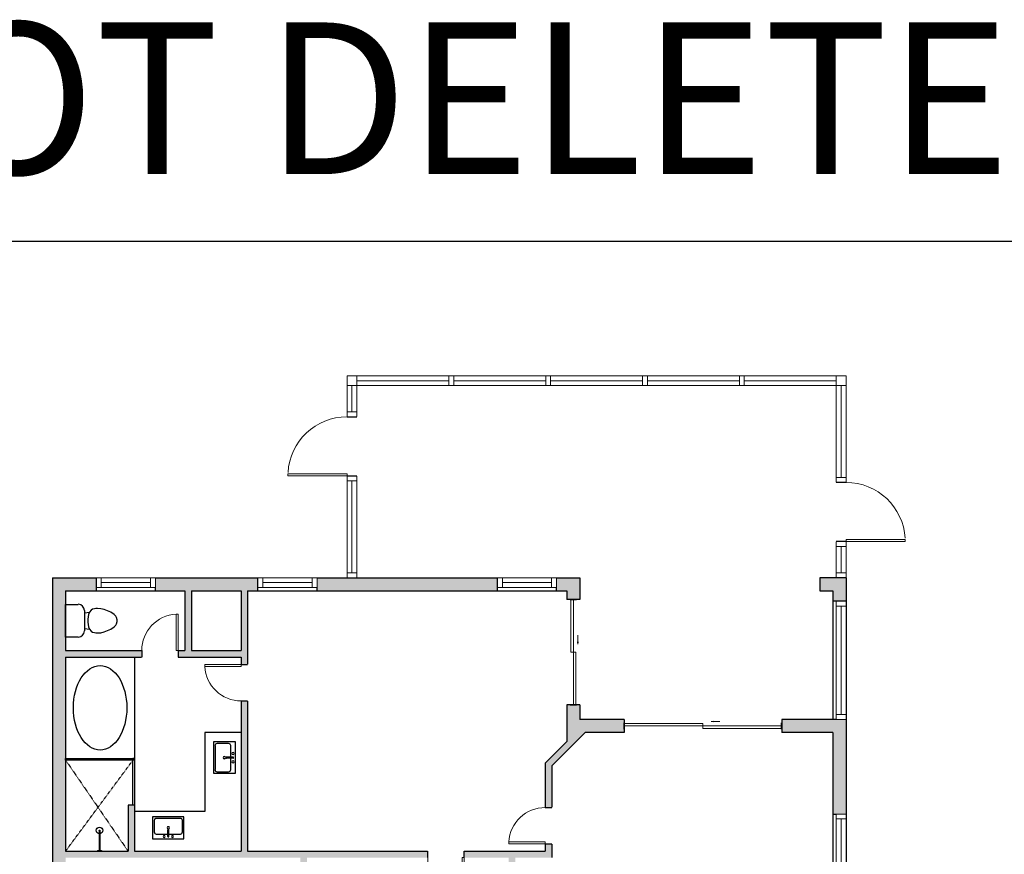
# Model space of a CAD drawing. Units: inches. Extents: x -1876 to 7618, y -2728 to 672.
# Drawn here: x 1927 to 2527, y 164 to 672 of the extents above; entities that cross this region are included whole.
import ezdxf

# ---------------------------------------------------------------- set-up
doc = ezdxf.new("R2010")
doc.units = ezdxf.units.IN
doc.linetypes.add('Dash', pattern=[0.23622, 0.11811, -0.11811])
doc.linetypes.add('garage door$0$Dash', pattern=[0.25, 0.125, -0.125])
doc.layers.get('0').update_dxf_attribs({"color": 252})
doc.layers.add('A-DOOR&WINDOWS', color=4, linetype='Continuous', lineweight=9)
doc.layers.add('A-OBJECT', color=2, linetype='Continuous')
doc.layers.add('A-WALL', color=252, linetype='Continuous')
doc.styles.get("Standard").update_dxf_attribs({"font": 'arial.ttf'})

# ---------------------------------------------------------------- blocks, each defined once
blk = doc.blocks.new('*U59')
at = {"color": 252}
blk.add_wipeout([(-5, 60), (1, 60), (1, 0), (-5, 0)], dxfattribs=at)
at = {"color": 4}
for points in [[(1, 57), (-1.3, 57), (-1.3, 57), (-2.7, 57), (-2.7, 57), (-5, 57), (-5, 60), (1, 60)], [(1, 3), (-1.3, 3), (-1.3, 3), (-2.7, 3), (-2.7, 3), (-5, 3), (-5, 0), (1, 0)]]:
    blk.add_lwpolyline(points, close=True, dxfattribs=at)
at = {"color": 9}
for points in [[(-5, 3), (-5, 57)], [(1, 3), (1, 57)]]:
    blk.add_lwpolyline(points, dxfattribs=at)
blk.add_lwpolyline([(-2, 3), (-2, 57), (-2, 57), (-2, 3)], close=True, dxfattribs=at)
blk = doc.blocks.new('*U114')
at = {"layer": 'A-DOOR&WINDOWS', "transparency": 33554687}
blk.add_hatch(color=9, dxfattribs=at).paths.add_polyline_path([(14, 12.2), (14, 13.2), (11, 12.7)], flags=0)
at = {"layer": 'A-DOOR&WINDOWS', "color": 9, "transparency": 33554687}
for p, q in [((14, 13.2), (11, 12.7)), ((23, 12.7), (11, 12.7)), ((11, 12.7), (14, 12.2)), ((14, 12.2), (14, 13.2))]:
    blk.add_line(p, q, dxfattribs=at)
at = {"layer": 'A-DOOR&WINDOWS', "color": 0, "linetype": 'ByBlock', "lineweight": -2, "transparency": 33554687}
for points in [[(-106.5, 9.9), (-106.5, 6.6), (0, 6.6), (0, 9.9)], [(0, 6.6), (0, 3.2), (106.5, 3.2), (106.5, 6.6)]]:
    blk.add_lwpolyline(points, close=True, dxfattribs=at)
at = {"layer": 'A-WALL', "transparency": 33554687}
for points in [[(-106.5, 2.1), (-106.5, 11)], [(106.5, 2.1), (106.5, 11)]]:
    blk.add_lwpolyline(points, dxfattribs=at)
blk = doc.blocks.new('*U108')
at = {"color": 252}
blk.add_wipeout([(-5, 62), (1, 62), (1, 0), (-5, 0)], dxfattribs=at)
at = {"color": 4}
for points in [[(1, 59), (-1.3, 59), (-1.3, 59), (-2.7, 59), (-2.7, 59), (-5, 59), (-5, 62), (1, 62)], [(1, 3), (-1.3, 3), (-1.3, 3), (-2.7, 3), (-2.7, 3), (-5, 3), (-5, 0), (1, 0)]]:
    blk.add_lwpolyline(points, close=True, dxfattribs=at)
at = {"color": 9}
for points in [[(-5, 3), (-5, 59)], [(1, 3), (1, 59)]]:
    blk.add_lwpolyline(points, dxfattribs=at)
blk.add_lwpolyline([(-2, 3), (-2, 59), (-2, 59), (-2, 3)], close=True, dxfattribs=at)
blk = doc.blocks.new('*U109')
at = {"color": 252}
blk.add_wipeout([(-5, 62), (1, 62), (1, 0), (-5, 0)], dxfattribs=at)
at = {"color": 4}
for points in [[(1, 59), (-1.3, 59), (-1.3, 59), (-2.7, 59), (-2.7, 59), (-5, 59), (-5, 62), (1, 62)], [(1, 3), (-1.3, 3), (-1.3, 3), (-2.7, 3), (-2.7, 3), (-5, 3), (-5, 0), (1, 0)]]:
    blk.add_lwpolyline(points, close=True, dxfattribs=at)
at = {"color": 9}
for points in [[(-5, 3), (-5, 59)], [(1, 3), (1, 59)]]:
    blk.add_lwpolyline(points, dxfattribs=at)
blk.add_lwpolyline([(-2, 3), (-2, 59), (-2, 59), (-2, 3)], close=True, dxfattribs=at)
blk = doc.blocks.new('*U110')
at = {"color": 252}
blk.add_wipeout([(-5, 62), (1, 62), (1, 0), (-5, 0)], dxfattribs=at)
at = {"color": 4}
for points in [[(1, 59), (-1.3, 59), (-1.3, 59), (-2.7, 59), (-2.7, 59), (-5, 59), (-5, 62), (1, 62)], [(1, 3), (-1.3, 3), (-1.3, 3), (-2.7, 3), (-2.7, 3), (-5, 3), (-5, 0), (1, 0)]]:
    blk.add_lwpolyline(points, close=True, dxfattribs=at)
at = {"color": 9}
for points in [[(-5, 3), (-5, 59)], [(1, 3), (1, 59)]]:
    blk.add_lwpolyline(points, dxfattribs=at)
blk.add_lwpolyline([(-2, 3), (-2, 59), (-2, 59), (-2, 3)], close=True, dxfattribs=at)
blk = doc.blocks.new('*U111')
at = {"color": 252}
blk.add_wipeout([(-5, 62), (1, 62), (1, 0), (-5, 0)], dxfattribs=at)
at = {"color": 4}
for points in [[(1, 59), (-1.3, 59), (-1.3, 59), (-2.7, 59), (-2.7, 59), (-5, 59), (-5, 62), (1, 62)], [(1, 3), (-1.3, 3), (-1.3, 3), (-2.7, 3), (-2.7, 3), (-5, 3), (-5, 0), (1, 0)]]:
    blk.add_lwpolyline(points, close=True, dxfattribs=at)
at = {"color": 9}
for points in [[(-5, 3), (-5, 59)], [(1, 3), (1, 59)]]:
    blk.add_lwpolyline(points, dxfattribs=at)
blk.add_lwpolyline([(-2, 3), (-2, 59), (-2, 59), (-2, 3)], close=True, dxfattribs=at)
blk = doc.blocks.new('*U112')
at = {"color": 252}
blk.add_wipeout([(-5, 62), (1, 62), (1, 0), (-5, 0)], dxfattribs=at)
at = {"color": 4}
for points in [[(1, 59), (-1.3, 59), (-1.3, 59), (-2.7, 59), (-2.7, 59), (-5, 59), (-5, 62), (1, 62)], [(1, 3), (-1.3, 3), (-1.3, 3), (-2.7, 3), (-2.7, 3), (-5, 3), (-5, 0), (1, 0)]]:
    blk.add_lwpolyline(points, close=True, dxfattribs=at)
at = {"color": 9}
for points in [[(-5, 3), (-5, 59)], [(1, 3), (1, 59)]]:
    blk.add_lwpolyline(points, dxfattribs=at)
blk.add_lwpolyline([(-2, 3), (-2, 59), (-2, 59), (-2, 3)], close=True, dxfattribs=at)
blk = doc.blocks.new('*U113')
at = {"color": 252}
blk.add_wipeout([(-5, 22), (1, 22), (1, 0), (-5, 0)], dxfattribs=at)
at = {"color": 4}
for points in [[(1, 19), (-1.3, 19), (-1.3, 19), (-2.7, 19), (-2.7, 19), (-5, 19), (-5, 22), (1, 22)], [(1, 3), (-1.3, 3), (-1.3, 3), (-2.7, 3), (-2.7, 3), (-5, 3), (-5, 0), (1, 0)]]:
    blk.add_lwpolyline(points, close=True, dxfattribs=at)
at = {"color": 9}
for points in [[(-5, 3), (-5, 19)], [(1, 3), (1, 19)]]:
    blk.add_lwpolyline(points, dxfattribs=at)
blk.add_lwpolyline([(-2, 3), (-2, 19), (-2, 19), (-2, 3)], close=True, dxfattribs=at)
blk = doc.blocks.new('*U140')
blk.add_wipeout([(0, 30), (0, -278), (1486, -278), (1486, 30)]).dxf.layer = 'A-DOOR&WINDOWS'
at = {"color": 0, "linetype": 'ByBlock', "lineweight": -2, "transparency": 33554687}
blk.add_lwpolyline([(51, 1485), (0, 1485), (0, 0), (51, 0)], close=True, dxfattribs=at)
blk.add_arc((0, 0), 1486, 0, 86.8211, dxfattribs=at)
at = {"layer": 'A-WALL', "transparency": 33554687}
for points in [[(0, 0), (0, -248)], [(1486, 0), (1486, -248)]]:
    blk.add_lwpolyline(points, dxfattribs=at)
blk = doc.blocks.new('*U127')
at = {"color": 252}
blk.add_wipeout([(-5, 62), (1, 62), (1, 0), (-5, 0)], dxfattribs=at)
at = {"color": 4}
for points in [[(1, 59), (-1.3, 59), (-1.3, 59), (-2.7, 59), (-2.7, 59), (-5, 59), (-5, 62), (1, 62)], [(1, 3), (-1.3, 3), (-1.3, 3), (-2.7, 3), (-2.7, 3), (-5, 3), (-5, 0), (1, 0)]]:
    blk.add_lwpolyline(points, close=True, dxfattribs=at)
at = {"color": 9}
for points in [[(-5, 3), (-5, 59)], [(1, 3), (1, 59)]]:
    blk.add_lwpolyline(points, dxfattribs=at)
blk.add_lwpolyline([(-2, 3), (-2, 59), (-2, 59), (-2, 3)], close=True, dxfattribs=at)
blk = doc.blocks.new('*U128')
at = {"color": 252}
blk.add_wipeout([(-5, 72), (1, 72), (1, 0), (-5, 0)], dxfattribs=at)
at = {"color": 4}
for points in [[(1, 69), (-1.3, 69), (-1.3, 69), (-2.7, 69), (-2.7, 69), (-5, 69), (-5, 72), (1, 72)], [(1, 3), (-1.3, 3), (-1.3, 3), (-2.7, 3), (-2.7, 3), (-5, 3), (-5, 0), (1, 0)]]:
    blk.add_lwpolyline(points, close=True, dxfattribs=at)
at = {"color": 9}
for points in [[(-5, 3), (-5, 69)], [(1, 3), (1, 69)]]:
    blk.add_lwpolyline(points, dxfattribs=at)
blk.add_lwpolyline([(-2, 3), (-2, 69), (-2, 69), (-2, 3)], close=True, dxfattribs=at)
blk = doc.blocks.new('*U129')
at = {"color": 252}
blk.add_wipeout([(-5, 22), (1, 22), (1, 0), (-5, 0)], dxfattribs=at)
at = {"color": 4}
for points in [[(1, 19), (-1.3, 19), (-1.3, 19), (-2.7, 19), (-2.7, 19), (-5, 19), (-5, 22), (1, 22)], [(1, 3), (-1.3, 3), (-1.3, 3), (-2.7, 3), (-2.7, 3), (-5, 3), (-5, 0), (1, 0)]]:
    blk.add_lwpolyline(points, close=True, dxfattribs=at)
at = {"color": 9}
for points in [[(-5, 3), (-5, 19)], [(1, 3), (1, 19)]]:
    blk.add_lwpolyline(points, dxfattribs=at)
blk.add_lwpolyline([(-2, 3), (-2, 19), (-2, 19), (-2, 3)], close=True, dxfattribs=at)
blk = doc.blocks.new('*U130')
at = {"color": 252}
blk.add_wipeout([(-5, 62), (1, 62), (1, 0), (-5, 0)], dxfattribs=at)
at = {"color": 4}
for points in [[(1, 59), (-1.3, 59), (-1.3, 59), (-2.7, 59), (-2.7, 59), (-5, 59), (-5, 62), (1, 62)], [(1, 3), (-1.3, 3), (-1.3, 3), (-2.7, 3), (-2.7, 3), (-5, 3), (-5, 0), (1, 0)]]:
    blk.add_lwpolyline(points, close=True, dxfattribs=at)
at = {"color": 9}
for points in [[(-5, 3), (-5, 59)], [(1, 3), (1, 59)]]:
    blk.add_lwpolyline(points, dxfattribs=at)
blk.add_lwpolyline([(-2, 3), (-2, 59), (-2, 59), (-2, 3)], close=True, dxfattribs=at)
blk = doc.blocks.new('*U139')
blk.add_wipeout([(0, 30), (0, -195), (916, -195), (916, 30)]).dxf.layer = 'A-DOOR&WINDOWS'
at = {"color": 0, "linetype": 'ByBlock', "lineweight": -2, "transparency": 33554687}
blk.add_lwpolyline([(51, 915), (0, 915), (0, 0), (51, 0)], close=True, dxfattribs=at)
blk.add_arc((0, 0), 916, 0, 86.8211, dxfattribs=at)
at = {"layer": 'A-WALL', "transparency": 33554687}
for points in [[(0, 0), (0, -165)], [(916, 0), (916, -165)]]:
    blk.add_lwpolyline(points, dxfattribs=at)
blk = doc.blocks.new('*U52')
at = {"color": 252}
blk.add_wipeout([(-5, 36), (1, 36), (1, 0), (-5, 0)], dxfattribs=at)
at = {"color": 4}
for points in [[(1, 33), (-1.3, 33), (-1.3, 33), (-2.7, 33), (-2.7, 33), (-5, 33), (-5, 36), (1, 36)], [(1, 3), (-1.3, 3), (-1.3, 3), (-2.7, 3), (-2.7, 3), (-5, 3), (-5, 0), (1, 0)]]:
    blk.add_lwpolyline(points, close=True, dxfattribs=at)
at = {"color": 9}
for points in [[(-5, 3), (-5, 33)], [(1, 3), (1, 33)]]:
    blk.add_lwpolyline(points, dxfattribs=at)
blk.add_lwpolyline([(-2, 3), (-2, 33), (-2, 33), (-2, 3)], close=True, dxfattribs=at)
blk = doc.blocks.new('*U122')
at = {"layer": 'A-DOOR&WINDOWS', "transparency": 33554687}
blk.add_hatch(color=9, dxfattribs=at).paths.add_polyline_path([(14, 12.2), (14, 13.2), (11, 12.7)], flags=0)
at = {"layer": 'A-DOOR&WINDOWS', "color": 9, "transparency": 33554687}
for p, q in [((14, 13.2), (11, 12.7)), ((23, 12.7), (11, 12.7)), ((11, 12.7), (14, 12.2)), ((14, 12.2), (14, 13.2))]:
    blk.add_line(p, q, dxfattribs=at)
at = {"layer": 'A-DOOR&WINDOWS', "color": 0, "linetype": 'ByBlock', "lineweight": -2, "transparency": 33554687}
for points in [[(-71, 9.9), (-71, 6.6), (0, 6.6), (0, 9.9)], [(0, 6.6), (0, 3.2), (71, 3.2), (71, 6.6)]]:
    blk.add_lwpolyline(points, close=True, dxfattribs=at)
at = {"layer": 'A-WALL', "transparency": 33554687}
for points in [[(-71, 2.1), (-71, 11)], [(71, 2.1), (71, 11)]]:
    blk.add_lwpolyline(points, dxfattribs=at)
blk = doc.blocks.new('*U125')
at = {"color": 9}
for points in [[(0, 65.57), (1, 65.57), (1, 23.57), (0, 23.57)], [(0, 23.57), (1, 23.57), (1, 23.57), (0, 23.57)]]:
    blk.add_lwpolyline(points, close=True, dxfattribs=at)
blk = doc.blocks.new('*U126')
at = {"color": 9}
for points in [[(0, 52.05), (1, 52.05), (1, 23.57), (0, 23.57)], [(0, 23.57), (1, 23.57), (1, 23.57), (0, 23.57)]]:
    blk.add_lwpolyline(points, close=True, dxfattribs=at)
blk = doc.blocks.new('shower')
at = {"color": 0, "linetype": 'ByBlock', "lineweight": -2, "ltscale": 10, "transparency": 33554687}
for p, q in [((14621.71, 3914.2), (14625.29, 3914.2)), ((14621.71, 3913.81), (14621.71, 3914.2)), ((14621.71, 3913.81), (14625.29, 3913.81)), ((14623.11, 3895.7), (14623.1, 3913.81)), ((14623.89, 3895.7), (14623.89, 3913.81)), ((14625.29, 3913.81), (14625.29, 3914.2)), ((14623.51, 3895.31), (14623.49, 3895.31))]:
    blk.add_line(p, q, dxfattribs=at)
for radius, start, end in [(2.97, 97.61702, 82.38298), (0.394, 180, 0)]:
    blk.add_arc((14623.5, 3895.7), radius, start, end, dxfattribs=at)
blk = doc.blocks.new('blocks$0$Sink Kitchen-Single - 30_ x 21_-1227116-SUBSTRUCTURE Copy 1')
at = {"layer": 'A-OBJECT', "color": 0, "linetype": 'ByBlock', "lineweight": -2}
for p, q in [((381, 0), (-381, 0)), ((-381, 0), (-381, -533)), ((381, -533), (381, 0)), ((-343, -165), (-343, -445)), ((-13, -114), (-292, -114)), ((-13, -57), (-13, -216)), ((13, -57), (13, -216)), ((292, -114), (13, -114)), ((343, -445), (343, -165)), ((-381, -533), (381, -533)), ((-292, -495), (292, -495))]:
    blk.add_line(p, q, dxfattribs=at)
for centre, radius, start, end in [((-292, -165), 50.8, 90, 180), ((-102, -57), 25.4, 0, 180), ((-102, -57), 25.4, 180, 0), ((0, -57), 12.7, 0, 180), ((0, -216), 12.7, 180, 0), ((102, -57), 25.4, 0, 180), ((102, -57), 25.4, 180, 0), ((292, -165), 50.8, 0, 90), ((-292, -445), 50.8, 180, 270), ((0, -269), 25.4, 0, 180), ((0, -269), 25.4, 180, 0), ((292, -445), 50.8, 270, 0)]:
    blk.add_arc(centre, radius, start, end, dxfattribs=at)
blk = doc.blocks.new('blocks$0$Toilet-Domestic-2D - Toilet-Domestic-2D-1228486-SUBSTRUCTURE Copy 1')
at = {"layer": 'A-OBJECT', "color": 0, "linetype": 'ByBlock', "lineweight": -2}
for p, q in [((-70, 774), (-95, 749)), ((-48, 787), (-70, 774)), ((-13, 799), (-48, 787)), ((13, 799), (-13, 799)), ((48, 787), (13, 799)), ((70, 774), (48, 787)), ((95, 749), (70, 774)), ((-154, 647), (-172, 596)), ((-130, 698), (-154, 647)), ((-95, 749), (-130, 698)), ((130, 698), (95, 749)), ((154, 647), (130, 698)), ((172, 596), (154, 647)), ((-186, 545), (-190, 495)), ((-190, 495), (-188, 469)), ((-188, 469), (-184, 444)), ((-172, 596), (-186, 545)), ((186, 545), (172, 596)), ((184, 444), (188, 469)), ((190, 495), (186, 545)), ((188, 469), (190, 495)), ((-184, 444), (-177, 418)), ((-177, 418), (-163, 393)), ((-163, 393), (-132, 368)), ((-132, 368), (-97, 355)), ((-123, 291), (-132, 368)), ((-97, 355), (-25, 342)), ((-25, 342), (25, 342)), ((25, 342), (97, 355)), ((97, 355), (132, 368)), ((123, 291), (132, 368)), ((132, 368), (163, 393)), ((163, 393), (177, 418)), ((177, 418), (184, 444)), ((-253, 0), (-253, 196)), ((-159, 291), (159, 291)), ((253, 196), (253, 0))]:
    blk.add_line(p, q, dxfattribs=at)
blk.add_lwpolyline([(253, 0), (-253, 0)], dxfattribs=at)
for centre, start, end in [((-159, 196), 90, 180), ((159, 196), 0, 90)]:
    blk.add_arc(centre, 94.6, start, end, dxfattribs=at)

msp = doc.modelspace()

# ---------------------------------------------------------------- hatches: boundary and pattern name
at = {"layer": 'A-WALL', "transparency": 33554687}
h = msp.add_hatch(color=256, dxfattribs=at)
h.dxf.hatch_style = 1
h.paths.add_polyline_path([(2189.75, -323.91), (2199.14, -323.91), (2199.14, -315.91), (2185.75, -315.91), (2185.75, -256.24), (2212.46, -229.53), (2212.46, -113.92), (2215.57, -113.92), (2215.57, -109.92), (2212.46, -109.92), (2212.46, -98.12), (2208.46, -98.12), (2208.46, -99.41), (2186.42, -99.41), (2186.42, -60.15), (2208.46, -60.15), (2208.46, -62.12), (2212.46, -62.12), (2212.46, -56.15), (2177.33, -56.15), (2177.33, -60.15), (2182.42, -60.15), (2182.42, -114.25), (2186.42, -114.25), (2186.42, -103.41), (2208.46, -103.41), (2208.46, -142.67), (2186.42, -142.67), (2186.42, -138.25), (2182.42, -138.25), (2182.42, -142.67), (2173.92, -142.67), (2173.92, -146.67), (2208.46, -146.67), (2208.46, -227.87), (2181.75, -254.58), (2181.75, -388.57), (2164.4, -388.57), (2164.4, -396.57), (2189.75, -396.57)], flags=17)
h.paths.add_polyline_path([(2268.54, -315.91), (2251.14, -315.91), (2251.14, -323.91), (2260.54, -323.91), (2260.54, -353.67), (2267.84, -361.35), (2273.64, -355.84), (2268.54, -350.47)], flags=17)
h.paths.add_polyline_path([(2321.5, -388.57), (2304.77, -388.57), (2298.45, -381.92), (2292.65, -387.44), (2301.34, -396.57), (2321.5, -396.57)])
h.paths.add_polyline_path([(2398.35, -387.44), (2392.55, -381.92), (2386.23, -388.57), (2369.5, -388.57), (2369.5, -396.57), (2389.66, -396.57)])
h.paths.add_polyline_path([(1955.05, -146.67), (2173.92, -146.67), (2173.92, -142.67), (2102.09, -142.67), (2102.09, -60.15), (2177.33, -60.15), (2177.33, -56.15), (2102.09, -56.15), (2102.09, 61.13), (2109.91, 61.13), (2109.91, 65.13), (2102.09, 65.13), (2102.09, 91.11), (2141.73, 91.11), (2141.73, 65.13), (2133.91, 65.13), (2133.91, 61.13), (2141.73, 61.13), (2141.73, -18.88), (2251.21, -18.88), (2251.21, 57.94), (2228.9, 57.94), (2228.9, 162), (2251.21, 162), (2251.21, 217.88), (2271.48, 238.15), (2295.21, 238.15), (2295.21, 246.15), (2268.33, 246.15), (2268.33, 255.12), (2260.33, 255.12), (2260.33, 232.65), (2247.21, 219.54), (2247.21, 166), (2065.92, 166), (2065.92, 324.48), (2072.19, 324.48), (2072.19, 332.48), (2009.78, 332.48), (2009.78, 324.48), (2027.62, 324.48), (2027.62, 288.11), (1955.05, 288.11), (1955.05, 324.48), (1973.78, 324.48), (1973.78, 332.48), (1947.05, 332.48), (1947.05, 136.3), (1955.05, 136.3), (1955.05, 162), (2098.09, 162), (2098.09, 24.02), (2013.81, 24.02), (2013.81, 20.02), (2024.57, 20.02), (2024.57, -3.16), (1955.05, -3.16), (1955.05, 20.02), (1965.81, 20.02), (1965.81, 24.02), (1955.05, 24.02), (1955.05, 104.3), (1947.05, 104.3), (1947.05, -23.02), (1955.05, -23.02), (1955.05, -7.16), (2039.33, -7.16), (2039.33, -3.16), (2028.57, -3.16), (2028.57, 20.02), (2098.09, 20.02), (2098.09, -3.16), (2087.33, -3.16), (2087.33, -7.16), (2098.09, -7.16), (2098.09, -142.67), (1955.05, -142.67), (1955.05, -55.02), (1947.05, -55.02), (1947.05, -396.57), (1972.4, -396.57), (1972.4, -388.57), (1955.05, -388.57)])
h.paths.add_polyline_path([(2145.73, -14.88), (2145.73, 16.55), (2152.22, 16.55), (2152.22, 20.55), (2145.73, 20.55), (2145.73, 91.11), (2224.9, 91.11), (2224.9, 53.94), (2247.21, 53.94), (2247.21, -14.88), (2186.71, -14.88), (2186.71, 20.55), (2176.22, 20.55), (2176.22, 16.55), (2182.71, 16.55), (2182.71, -14.88)], flags=16)
h.paths.add_polyline_path([(2102.09, 95.11), (2102.09, 162), (2224.9, 162), (2224.9, 95.11)], flags=16)
h.paths.add_polyline_path([(1955.05, 166), (1955.05, 284.11), (2061.92, 284.11), (2061.92, 166), (1997.05, 166), (1997.05, 193.87), (1993.05, 193.87), (1993.05, 166)], flags=16)
h.paths.add_polyline_path([(2031.62, 288.11), (2031.62, 324.48), (2061.92, 324.48), (2061.92, 288.11)], flags=16)
h.paths.add_polyline_path([(2218.06, 332.48), (2108.19, 332.48), (2108.19, 324.48), (2218.06, 324.48)])
h.paths.add_polyline_path([(2268.33, 332.48), (2254.06, 332.48), (2254.06, 324.48), (2260.33, 324.48), (2260.33, 319.12), (2268.33, 319.12)])
h.paths.add_polyline_path([(2430.46, 332.48), (2414.46, 332.48), (2414.46, 324.48), (2422.46, 324.48), (2422.46, 318.15), (2430.46, 318.15)])
h = msp.add_hatch(color=256, dxfattribs=at)
h.dxf.hatch_style = 1
h.paths.add_polyline_path([(2430.46, -194.89), (2422.46, -194.89), (2422.46, -350.47), (2417.36, -355.84), (2423.16, -361.35), (2430.46, -353.67)])
h.paths.add_polyline_path([(2430.46, 246.15), (2391.21, 246.15), (2391.21, 238.15), (2422.46, 238.15), (2422.46, 188.54), (2430.46, 188.54)])

# ---------------------------------------------------------------- linework, layer by layer
at = {"layer": 'A-OBJECT', "transparency": 33554687}
msp.add_line((1997.05, 284.11), (1997.05, 222.35), dxfattribs=at)
at = {"layer": 'A-OBJECT', "color": 2, "linetype": 'Dash', "transparency": 33554687}
for p, q in [((1955.05, 166), (1996.05, 221.35)), ((1955.05, 221.35), (1993.05, 166))]:
    msp.add_line(p, q, dxfattribs=at)
at = {"layer": 'A-OBJECT', "transparency": 33554687}
msp.add_lwpolyline([(2061.92, 238.27), (2039.92, 238.27), (2039.92, 190), (1997.05, 190)], dxfattribs=at)
msp.add_ellipse((1976.05, 253.23), major_axis=(0, 25.71), ratio=0.632887, dxfattribs=at)
at = {"layer": 'A-WALL'}
for p, q in [((1947.05, 332.48), (1947.05, -396.57)), ((1947.05, 332.48), (2268.33, 332.48)), ((1973.78, 324.48), (1973.78, 332.48)), ((2009.78, 324.48), (2009.78, 332.48)), ((2072.19, 324.48), (2072.19, 332.48)), ((2108.19, 324.48), (2108.19, 332.48)), ((2218.06, 324.48), (2218.06, 332.48)), ((2254.06, 324.48), (2254.06, 332.48)), ((2268.33, 332.48), (2268.33, 319.12)), ((2430.46, 332.48), (2430.46, -353.67)), ((1955.05, 324.48), (1955.05, 288.11)), ((2027.62, 324.48), (2027.62, 288.11)), ((2031.62, 324.48), (2061.92, 324.48)), ((2031.62, 324.48), (2031.62, 288.11)), ((2061.92, 324.48), (2061.92, 288.11)), ((2065.92, 324.48), (2260.33, 324.48)), ((2065.92, 324.48), (2065.92, 166)), ((2260.33, 324.48), (2260.33, 319.12)), ((2422.46, 324.48), (2422.46, 246.15)), ((2268.33, 319.12), (2260.33, 319.12)), ((1955.05, 288.11), (2027.62, 288.11)), ((2031.62, 288.11), (2061.92, 288.11)), ((1955.05, 284.11), (1955.05, 166)), ((1955.05, 284.11), (2061.92, 284.11)), ((2061.92, 284.11), (2061.92, 166)), ((2260.33, 255.12), (2260.33, 232.65)), ((2268.33, 255.12), (2260.33, 255.12)), ((2268.33, 255.12), (2268.33, 246.15)), ((2295.21, 246.15), (2268.33, 246.15)), ((2295.21, 246.15), (2295.21, 238.15)), ((2430.46, 246.15), (2391.21, 246.15)), ((2391.21, 246.15), (2391.21, 238.15)), ((2271.48, 238.15), (2251.21, 217.88)), ((2295.21, 238.15), (2271.48, 238.15)), ((2422.46, 238.15), (2391.21, 238.15)), ((2422.46, 238.15), (2422.46, -109.92)), ((2260.33, 232.65), (2247.21, 219.54)), ((2247.21, 219.54), (2247.21, 166)), ((2251.21, 217.88), (2251.21, 162)), ((1997.05, 193.87), (1993.05, 193.87)), ((2422.46, 188.54), (2430.46, 188.54)), ((1955.05, 166), (1993.05, 166)), ((1997.05, 166), (2061.92, 166)), ((2065.92, 166), (2247.21, 166))]:
    msp.add_line(p, q, dxfattribs=at)
for points in [[(1993.05, 193.87), (1993.05, 166)], [(1997.05, 193.87), (1997.05, 166)]]:
    msp.add_lwpolyline(points, dxfattribs=at)

# ---------------------------------------------------------------- block references
at = {"color": 7, "true_color": 0xffffff}
for name, p, rotation in [('*U125', (1931.48, 222.35), 270), ('*U126', (1997.05, 245.92), 180)]:
    msp.add_blockref(name, p, dxfattribs=dict(at, rotation=rotation))
at = {"layer": 'A-DOOR&WINDOWS', "transparency": 33554687, "rotation": 270}
msp.add_blockref('*U108', (2129.46, 450.48), dxfattribs=at)
at = {"layer": 'A-DOOR&WINDOWS', "transparency": 33554687, "xscale": -0.4506616870520158, "yscale": 0.4506616870520158, "zscale": 0.4506616870520158, "rotation": 270}
msp.add_blockref('*U122', (2261.37, 287.12), dxfattribs=at)
at = {"layer": 'A-DOOR&WINDOWS', "transparency": 33554687, "xscale": 0.4506616870520158, "yscale": 0.4506616870520158, "zscale": 0.4506616870520158}
msp.add_blockref('*U114', (2343.21, 239.19), dxfattribs=at)
at = {"layer": 'A-OBJECT', "transparency": 33554687}
for name, p, xscale, yscale, zscale, rotation in [('blocks$0$Toilet-Domestic-2D - Toilet-Domestic-2D-1228486-SUBSTRUCTURE Copy 1', (1955.05, 306.29), 0.03935794656299858, 0.03935794656299858, 0.03935794656299858, 270), ('blocks$0$Sink Kitchen-Single - 30_ x 21_-1227116-SUBSTRUCTURE Copy 1', (2058.43, 222.88), 0.02505989716667343, 0.02505989716667343, 0.02505989716667343, 270), ('blocks$0$Sink Kitchen-Single - 30_ x 21_-1227116-SUBSTRUCTURE Copy 1', (2017.59, 173.46), 0.02505989716667343, 0.02505989716667343, 0.02505989716667343, 180), ('shower', (-7922.88, 2815.5), -0.676892853426707, 0.676892853426707, 0.676892853426707, 180)]:
    msp.add_blockref(name, p, dxfattribs=dict(at, xscale=xscale, yscale=yscale, zscale=zscale, rotation=rotation))

# ---------------------------------------------------------------- texts
at = {"color": 6, "linetype": 'garage door$0$Dash', "insert": (2055.03, 670.7), "char_height": 92.4079, "width": 2699.0046, "attachment_point": 2}
msp.add_mtext('DO NOT DELETE', dxfattribs=at)

# ---------------------------------------------------------------- next in the draw order: block references
at = {"layer": 'A-DOOR&WINDOWS', "transparency": 33554687, "xscale": -1}
for name, p, rotation in [('*U129', (2131.46, 452.48), 180), ('*U130', (2131.46, 394.48), 180), ('*U52', (2254.06, 327.48), 90)]:
    msp.add_blockref(name, p, dxfattribs=dict(at, rotation=rotation))
at = {"layer": 'A-DOOR&WINDOWS', "transparency": 33554687}
for name, p, rotation in [('*U109', (2188.46, 450.48), 270), ('*U52', (1973.78, 327.48), 270), ('*U52', (2072.19, 327.48), 270), ('*U59', (2425.46, 188.54), 180)]:
    msp.add_blockref(name, p, dxfattribs=dict(at, rotation=rotation))
at = {"layer": 'A-DOOR&WINDOWS', "transparency": 33554687, "xscale": -1}
for name, p in [('*U113', (2425.46, 332.48)), ('*U128', (2425.46, 246.15))]:
    msp.add_blockref(name, p, dxfattribs=at)

# ---------------------------------------------------------------- next in the draw order: linework, layer by layer
at = {"layer": 'A-WALL'}
for p, q in [((1955.05, 324.48), (2027.62, 324.48)), ((2430.46, 318.15), (2422.46, 318.15))]:
    msp.add_line(p, q, dxfattribs=at)
msp.add_lwpolyline([(2430.46, 332.48), (2414.46, 332.48), (2414.46, 324.48), (2422.46, 324.48)], dxfattribs=at)

# ---------------------------------------------------------------- next in the draw order: block references
at = {"layer": 'A-DOOR&WINDOWS', "transparency": 33554687, "rotation": 270}
msp.add_blockref('*U110', (2247.46, 450.48), dxfattribs=at)

# ---------------------------------------------------------------- next in the draw order: wipeouts: each hides what was drawn before it
at = {"transparency": 33554687}
msp.add_wipeout([(2126.46, 449.48), (2126.46, 455.48), (2132.46, 455.48), (2132.46, 449.48)], dxfattribs=at).dxf.layer = 'A-DOOR&WINDOWS'

# ---------------------------------------------------------------- next in the draw order: linework, layer by layer
at = {"layer": 'A-DOOR&WINDOWS', "transparency": 33554687}
msp.add_lwpolyline([(2126.46, 455.48), (2132.46, 455.48), (2132.46, 449.48), (2126.46, 449.48)], close=True, dxfattribs=at)

# ---------------------------------------------------------------- next in the draw order: block references
at = {"layer": 'A-DOOR&WINDOWS', "transparency": 33554687, "rotation": 270}
msp.add_blockref('*U111', (2306.46, 450.48), dxfattribs=at)

# ---------------------------------------------------------------- next in the draw order: block references
msp.add_blockref('*U112', (2365.46, 450.48), dxfattribs=at)

# ---------------------------------------------------------------- next in the draw order: block references
at = {"layer": 'A-DOOR&WINDOWS', "transparency": 33554687, "xscale": -1}
msp.add_blockref('*U127', (2425.46, 390.48), dxfattribs=at)

# ---------------------------------------------------------------- next in the draw order: wipeouts: each hides what was drawn before it
at = {"transparency": 33554687}
msp.add_wipeout([(2424.46, 449.48), (2424.46, 455.48), (2430.46, 455.48), (2430.46, 449.48)], dxfattribs=at).dxf.layer = 'A-DOOR&WINDOWS'

# ---------------------------------------------------------------- next in the draw order: linework, layer by layer
at = {"color": 7, "true_color": 0xffffff, "elevation": 0}
msp.add_lwpolyline([(1189.75, 537.51), (3189.75, 537.51), (3189.75, -587.49), (1189.75, -587.49)], close=True, dxfattribs=at)
at = {"layer": 'A-DOOR&WINDOWS', "transparency": 33554687}
msp.add_lwpolyline([(2424.46, 455.48), (2430.46, 455.48), (2430.46, 449.48), (2424.46, 449.48)], close=True, dxfattribs=at)

# ---------------------------------------------------------------- next in the draw order: block references
at = {"layer": 'A-DOOR&WINDOWS', "transparency": 33554687, "yscale": 0.02422732627077181, "zscale": 0.02422732627077181}
for name, p, xscale, rotation in [('*U140', (2126.46, 394.48), 0.02422732627077181, 90.00000000000001), ('*U140', (2430.46, 354.48), -0.02422732627077181, 270), ('*U139', (2061.92, 279.63), -0.02422732627077181, 90), ('*U139', (2247.21, 170.32), 0.02422732627077181, 89.99999999999999), ('*U139', (2197.77, 162), 0.02422732627077181, 180)]:
    msp.add_blockref(name, p, dxfattribs=dict(at, xscale=xscale, rotation=rotation))
at = {"layer": 'A-DOOR&WINDOWS', "transparency": 33554687, "xscale": -0.02422732627077181, "yscale": 0.02422732627077181, "zscale": 0.02422732627077181}
msp.add_blockref('*U139', (2023.55, 288.11), dxfattribs=at)

doc.saveas('drawing.dxf')
